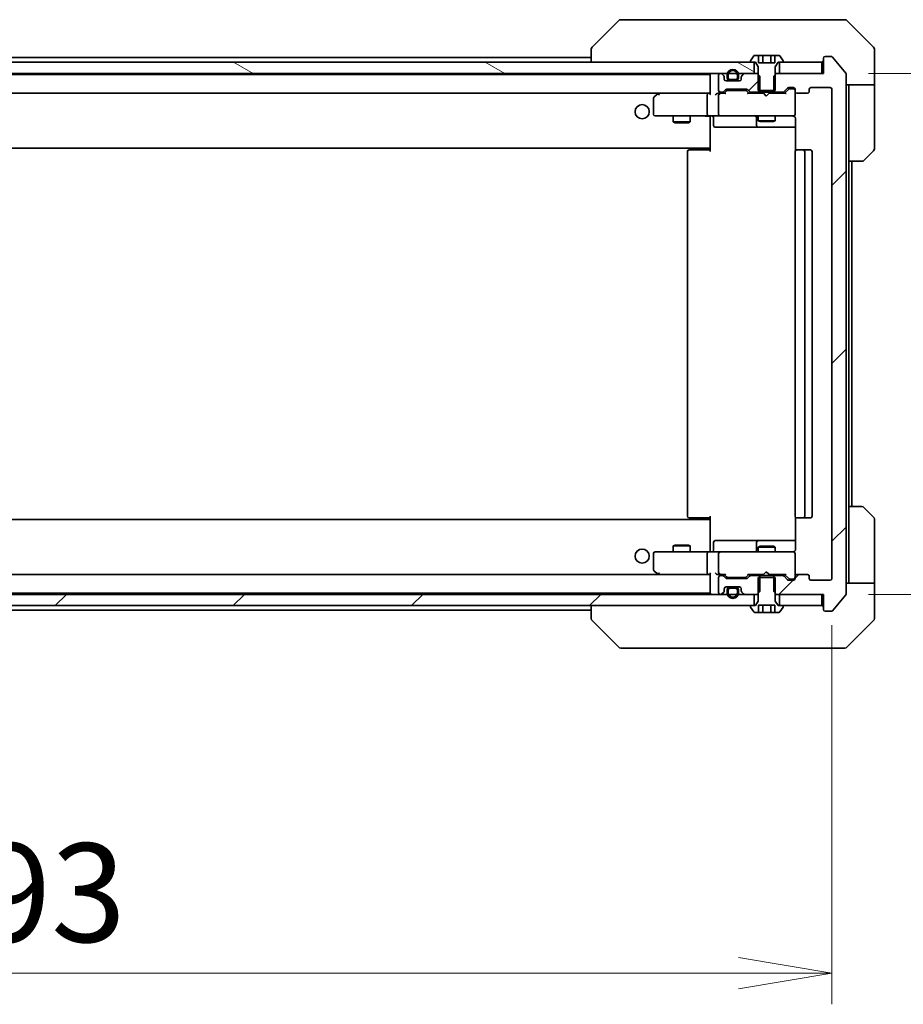
# Model space of a CAD drawing. Units: millimetres. Extents: x 80 to 10697, y 44 to 2011.
# Drawn here: x 4643 to 4799, y 1485 to 1659 of the extents above; entities that cross this region are included whole.
import ezdxf

# ---------------------------------------------------------------- set-up
doc = ezdxf.new("R2010")
doc.units = ezdxf.units.MM
doc.header["$LTSCALE"] = 5.5
doc.layers.get('Defpoints').update_dxf_attribs({"lineweight": 25})
for name, color, linetype, lineweight in [('Dimension (ISO)', 7, 'Continuous', 18), ('Hatch (ISO)', 1, 'Continuous', 18), ('Visible (ISO)', 7, 'Continuous', 35)]:
    doc.layers.add(name, color=color, linetype=linetype, lineweight=lineweight)
doc.styles.add('Note Text (TK)', font='txt')
doc.dimstyles.new('Default - Method 1b (TK)', dxfattribs={"dimscale": 5.5, "dimtxt": 2.5, "dimasz": 2.5, "dimexe": 1, "dimexo": 1.5, "dimgap": 1, "dimtad": 1, "dimdsep": 46, "dimtxsty": 'Note Text (TK)', "dimblk": 'OPEN', "dimcen": 0.09, "dimdle": 5, "dimclrd": 100, "dimclre": 100, "dimclrt": 7, "dimadec": 1, "dimazin": 1, "dimtfac": 1, "dimtmove": 0, "dimatfit": 3, "dimldrblk": 'OPEN', "dimfxl": 1, "dimtolj": 1, "dimlwd": -1, "dimlwe": -1, "dimarcsym": 0})
pattern_1 = [(45, (2138.75, -12), (-15.71545, 15.71545), [])]

# ---------------------------------------------------------------- blocks, each defined once
blk = doc.blocks.new('_Open')
at = {"color": 0, "linetype": 'ByBlock', "lineweight": -2}
for p, q in [((-1, 0.167), (0, 0)), ((-1, -0.167), (0, 0)), ((0, 0), (-1, 0))]:
    blk.add_line(p, q, dxfattribs=at)
blk = doc.blocks.new('*D52')
at = {"layer": 'Defpoints', "color": 0}
for p in [(4493.2, 1560.23), (4786.2, 1560.23), (4786.2, 1490.52)]:
    blk.add_point(p, dxfattribs=at)
at = {"layer": 'Dimension (ISO)', "color": 100}
for p, q in [((4493.2, 1551.98), (4493.2, 1485.02)), ((4786.2, 1551.98), (4786.2, 1485.02)), ((4509.7, 1490.52), (4769.7, 1490.52))]:
    blk.add_line(p, q, dxfattribs=at)
at = {"layer": 'Dimension (ISO)', "color": 100, "xscale": 16.5, "yscale": 16.5, "zscale": 16.5, "rotation": 180}
blk.add_blockref('_Open', (4493.2, 1490.52), dxfattribs=at)
at = {"layer": 'Dimension (ISO)', "color": 100, "xscale": 16.5, "yscale": 16.5, "zscale": 16.5}
blk.add_blockref('_Open', (4786.2, 1490.52), dxfattribs=at)
at = {"layer": 'Dimension (ISO)', "color": 7, "insert": (4621.98, 1504.74), "char_height": 13.75, "attachment_point": 4, "style": 'Note Text (TK)'}
blk.add_mtext('\\A1;\\fMS PGothic|b0|i0;{\\H17.4300;293', dxfattribs=at)
blk = doc.blocks.new('*D53')
at = {"layer": 'Defpoints', "color": 0}
for p in [(4784.4, 1649.43), (4784.4, 1557.43), (4847.19, 1557.43)]:
    blk.add_point(p, dxfattribs=at)
at = {"layer": 'Dimension (ISO)', "color": 100}
for p, q in [((4792.65, 1649.43), (4852.69, 1649.43)), ((4847.19, 1632.93), (4847.19, 1573.93)), ((4792.65, 1557.43), (4852.69, 1557.43))]:
    blk.add_line(p, q, dxfattribs=at)
at = {"layer": 'Dimension (ISO)', "color": 100, "xscale": 16.5, "yscale": 16.5, "zscale": 16.5}
for p, rotation in [((4847.19, 1649.43), 90), ((4847.19, 1557.43), 270)]:
    blk.add_blockref('_Open', p, dxfattribs=dict(at, rotation=rotation))
at = {"layer": 'Dimension (ISO)', "color": 7, "insert": (4832.98, 1592.09), "char_height": 13.75, "attachment_point": 4, "rotation": 90, "style": 'Note Text (TK)'}
blk.add_mtext('\\A1;\\fMS PGothic|b0|i0;{\\H17.4300;92', dxfattribs=at)

msp = doc.modelspace()

# ---------------------------------------------------------------- hatches: boundary and pattern name
at = {"layer": 'Hatch (ISO)'}
h = msp.add_hatch(dxfattribs=at)
h.set_pattern_fill('ANSI31', color=256, scale=177.8, style=0)
h.set_pattern_definition(pattern_1)
edge = h.paths.add_edge_path()
edge.add_ellipse((4785.0038, 1554.7335), major_axis=(0, -0.3), ratio=1, start_angle=270, end_angle=360)
edge.add_line((4785.0038, 1554.4335), (4786.0633, 1554.4335))
edge.add_ellipse((4786.0633, 1554.7335), major_axis=(0.3, 0), ratio=1, start_angle=270, end_angle=320.194429)
edge.add_line((4786.2938, 1554.5414), (4788.6343, 1557.3501))
edge.add_ellipse((4788.4038, 1557.5421), major_axis=(0.1921, 0.2305), ratio=1, start_angle=270, end_angle=309.805571)
edge.add_line((4788.7038, 1557.5421), (4788.7038, 1649.3249))
edge.add_ellipse((4788.4038, 1649.3249), major_axis=(0, 0.3), ratio=1, start_angle=270, end_angle=309.805571)
edge.add_line((4788.6343, 1649.5169), (4786.2938, 1652.3255))
edge.add_ellipse((4786.0633, 1652.1335), major_axis=(-0.1921, 0.2305), ratio=1, start_angle=270, end_angle=320.194429)
edge.add_line((4786.0633, 1652.4335), (4785.0038, 1652.4335))
edge.add_ellipse((4785.0038, 1652.1335), major_axis=(-0.3, 0), ratio=1, start_angle=270, end_angle=360)
edge.add_line((4784.7038, 1652.1335), (4784.7038, 1649.4335))
edge.add_line((4784.7038, 1649.4335), (4776.4333, 1649.4335))
edge.add_line((4776.4333, 1649.4335), (4775.9333, 1648.9335))
edge.add_line((4775.9333, 1648.9335), (4775.9333, 1646.1335))
edge.add_line((4775.9333, 1646.1335), (4777.5296, 1646.1335))
edge.add_ellipse((4777.5296, 1646.4335), major_axis=(0.3, 0), ratio=1, start_angle=270, end_angle=315)
edge.add_line((4777.7417, 1646.2214), (4778.366, 1646.8456))
edge.add_ellipse((4778.5781, 1646.6335), major_axis=(0.2121, 0.2121), ratio=1, start_angle=45, end_angle=90, ccw=False)
edge.add_line((4778.5781, 1646.9335), (4779.4038, 1646.9335))
edge.add_ellipse((4779.4038, 1646.6335), major_axis=(0.3, 0), ratio=1, start_angle=0, end_angle=90, ccw=False)
edge.add_line((4779.7038, 1646.6335), (4779.7038, 1646.2335))
edge.add_ellipse((4780.0038, 1646.2335), major_axis=(0, -0.3), ratio=1, start_angle=270, end_angle=360)
edge.add_line((4780.0038, 1645.9335), (4781.9038, 1645.9335))
edge.add_ellipse((4781.9038, 1646.2335), major_axis=(0.3, 0), ratio=1, start_angle=270, end_angle=360)
edge.add_line((4782.2038, 1646.2335), (4782.2038, 1646.6335))
edge.add_ellipse((4782.5038, 1646.6335), major_axis=(0, 0.3), ratio=1, start_angle=0, end_angle=90, ccw=False)
edge.add_line((4782.5038, 1646.9335), (4785.9038, 1646.9335))
edge.add_ellipse((4785.9038, 1646.6335), major_axis=(0.3, 0), ratio=1, start_angle=0, end_angle=90, ccw=False)
edge.add_line((4786.2038, 1646.6335), (4786.2038, 1560.2335))
edge.add_ellipse((4785.9038, 1560.2335), major_axis=(0, -0.3), ratio=1, start_angle=0, end_angle=90, ccw=False)
edge.add_line((4785.9038, 1559.9335), (4782.5038, 1559.9335))
edge.add_ellipse((4782.5038, 1560.2335), major_axis=(-0.3, 0), ratio=1, start_angle=0, end_angle=90, ccw=False)
edge.add_line((4782.2038, 1560.2335), (4782.2038, 1560.6335))
edge.add_ellipse((4781.9038, 1560.6335), major_axis=(0, 0.3), ratio=1, start_angle=270, end_angle=360)
edge.add_line((4781.9038, 1560.9335), (4780.0038, 1560.9335))
edge.add_ellipse((4780.0038, 1560.6335), major_axis=(-0.3, 0), ratio=1, start_angle=270, end_angle=360)
edge.add_line((4779.7038, 1560.6335), (4779.7038, 1560.2335))
edge.add_ellipse((4779.4038, 1560.2335), major_axis=(0, -0.3), ratio=1, start_angle=0, end_angle=90, ccw=False)
edge.add_line((4779.4038, 1559.9335), (4778.5781, 1559.9335))
edge.add_ellipse((4778.5781, 1560.2335), major_axis=(-0.3, 0), ratio=1, start_angle=45, end_angle=90, ccw=False)
edge.add_line((4778.366, 1560.0214), (4777.7417, 1560.6456))
edge.add_ellipse((4777.5296, 1560.4335), major_axis=(-0.2121, 0.2121), ratio=1, start_angle=270, end_angle=315)
edge.add_line((4777.5296, 1560.7335), (4775.9333, 1560.7335))
edge.add_line((4775.9333, 1560.7335), (4775.9333, 1557.9335))
edge.add_line((4775.9333, 1557.9335), (4776.4333, 1557.4335))
edge.add_line((4776.4333, 1557.4335), (4784.7038, 1557.4335))
edge.add_line((4784.7038, 1557.4335), (4784.7038, 1554.7335))
h = msp.add_hatch(dxfattribs=at)
h.set_pattern_fill('ANSI31', color=256, scale=177.8, angle=105.000246, style=0)
h.set_pattern_definition([(150.00025, (2138.75, -12), (-11.11242, -19.24746), [])])
h.paths.add_polyline_path([(4506.9538, 1651.4335), (4506.9538, 1649.4335), (4772.4538, 1649.4335), (4772.4538, 1651.4335)])
h = msp.add_hatch(dxfattribs=at)
h.set_pattern_fill('ANSI31', color=256, scale=177.8, style=0)
h.set_pattern_definition(pattern_1)
edge = h.paths.add_edge_path()
edge.add_ellipse((4771.8781, 1646.4335), major_axis=(0.2121, -0.2121), ratio=1, start_angle=270, end_angle=315)
edge.add_line((4771.8781, 1646.1335), (4773.4743, 1646.1335))
edge.add_line((4773.4743, 1646.1335), (4773.4743, 1648.9335))
edge.add_line((4773.4743, 1648.9335), (4772.9743, 1649.4335))
edge.add_line((4772.9743, 1649.4335), (4770.8281, 1649.4335))
edge.add_ellipse((4770.8281, 1649.1335), major_axis=(-0.3, 0), ratio=1, start_angle=270, end_angle=315)
edge.add_line((4770.616, 1649.3456), (4770.2917, 1649.0214))
edge.add_ellipse((4770.5038, 1648.8092), major_axis=(-0.2121, -0.2121), ratio=1, start_angle=270, end_angle=315)
edge.add_line((4770.2038, 1648.8092), (4770.2038, 1648.4335))
edge.add_ellipse((4769.9038, 1648.4335), major_axis=(0, -0.3), ratio=1, start_angle=0, end_angle=90, ccw=False)
edge.add_line((4769.9038, 1648.1335), (4767.5038, 1648.1335))
edge.add_ellipse((4767.5038, 1648.4335), major_axis=(-0.3, 0), ratio=1, start_angle=0, end_angle=90, ccw=False)
edge.add_line((4767.2038, 1648.4335), (4767.2038, 1648.8092))
edge.add_ellipse((4766.9038, 1648.8092), major_axis=(0, 0.3), ratio=1, start_angle=270, end_angle=315)
edge.add_line((4767.116, 1649.0214), (4766.7917, 1649.3456))
edge.add_ellipse((4766.5796, 1649.1335), major_axis=(-0.2121, 0.2121), ratio=1, start_angle=270, end_angle=315)
edge.add_line((4766.5796, 1649.4335), (4766.5038, 1649.4335))
edge.add_ellipse((4766.5038, 1649.1335), major_axis=(-0.3, 0), ratio=1, start_angle=270, end_angle=360)
edge.add_line((4766.2038, 1649.1335), (4766.2038, 1646.4335))
edge.add_ellipse((4766.5038, 1646.4335), major_axis=(0, -0.3), ratio=1, start_angle=270, end_angle=360)
edge.add_line((4766.5038, 1646.1335), (4766.8796, 1646.1335))
edge.add_ellipse((4766.8796, 1646.4335), major_axis=(0.3, 0), ratio=1, start_angle=270, end_angle=315)
edge.add_line((4767.0917, 1646.2214), (4767.416, 1646.5456))
edge.add_ellipse((4767.6281, 1646.3335), major_axis=(0.2121, 0.2121), ratio=1, start_angle=45, end_angle=90, ccw=False)
edge.add_line((4767.6281, 1646.6335), (4771.1296, 1646.6335))
edge.add_ellipse((4771.1296, 1646.3335), major_axis=(0.3, 0), ratio=1, start_angle=45, end_angle=90, ccw=False)
edge.add_line((4771.3417, 1646.5456), (4771.666, 1646.2214))
h = msp.add_hatch(dxfattribs=at)
h.set_pattern_fill('ANSI31', color=256, scale=177.8, style=0)
h.set_pattern_definition(pattern_1)
h.paths.add_polyline_path([(4506.9538, 1557.4335), (4506.9538, 1555.4335), (4772.4538, 1555.4335), (4772.4538, 1557.4335)])

# ---------------------------------------------------------------- linework, layer by layer
at = {"layer": 'Visible (ISO)'}
for p, q in [((4748.5574, 1658.787), (4743.8503, 1654.0799)), ((4749.8866, 1658.9335), (4748.9109, 1658.9335)), ((4782.8987, 1658.9335), (4749.8866, 1658.9335)), ((4784.3667, 1658.9335), (4782.8987, 1658.9335)), ((4785.7038, 1658.9335), (4784.3667, 1658.9335)), ((4785.7038, 1658.9335), (4788.4967, 1658.9335)), ((4793.5574, 1654.0799), (4788.8503, 1658.787)), ((4743.7038, 1652.2335), (4535.7038, 1652.2335)), ((4743.7038, 1653.7264), (4743.7038, 1653.7263)), ((4743.7038, 1653.7263), (4743.7038, 1651.4335)), ((4772.3947, 1652.5425), (4771.8361, 1651.6832)), ((4773.2605, 1652.6335), (4772.5624, 1652.6335)), ((4773.2605, 1652.6335), (4773.2605, 1651.3335)), ((4773.2605, 1652.6335), (4773.9821, 1652.6335)), ((4773.9821, 1652.6335), (4775.4255, 1652.6335)), ((4773.9821, 1652.6335), (4773.9821, 1651.3335)), ((4775.4255, 1652.6335), (4776.1472, 1652.6335)), ((4775.4255, 1652.6335), (4775.4255, 1651.3335)), ((4776.8453, 1652.6335), (4776.1472, 1652.6335)), ((4776.1472, 1652.6335), (4776.1472, 1651.3335)), ((4777.5715, 1651.6832), (4777.013, 1652.5425)), ((4786.0633, 1652.4335), (4785.0038, 1652.4335)), ((4788.6343, 1649.5169), (4786.2938, 1652.3255)), ((4793.7038, 1651.4335), (4793.7038, 1653.7264)), ((4772.4538, 1651.4335), (4506.9538, 1651.4335)), ((4771.8038, 1651.5742), (4771.8038, 1651.5335)), ((4771.9038, 1651.4335), (4772.7038, 1651.4335)), ((4772.4538, 1649.4335), (4772.4538, 1651.4335)), ((4772.7038, 1651.4335), (4773.2038, 1650.6335)), ((4773.2038, 1650.6335), (4773.2038, 1646.4335)), ((4776.1472, 1651.3335), (4773.2605, 1651.3335)), ((4776.2038, 1650.6335), (4776.7038, 1651.4335)), ((4776.2038, 1646.4335), (4776.2038, 1650.6335)), ((4776.7038, 1651.4335), (4777.5038, 1651.4335)), ((4784.4038, 1651.4335), (4776.9538, 1651.4335)), ((4776.9538, 1651.4335), (4776.9538, 1649.4335)), ((4777.6038, 1651.5335), (4777.6038, 1651.5742)), ((4784.4038, 1649.4335), (4784.4038, 1651.4335)), ((4784.7038, 1652.1335), (4784.7038, 1649.4335)), ((4793.7038, 1647.4335), (4793.7038, 1651.4335)), ((4506.9538, 1649.4335), (4772.4538, 1649.4335)), ((4764.7038, 1649.2335), (4514.7038, 1649.2335)), ((4764.7038, 1649.2335), (4764.7038, 1649.1335)), ((4764.7038, 1649.1335), (4764.7038, 1645.8456)), ((4766.2038, 1649.1335), (4766.2038, 1646.4335)), ((4766.5796, 1649.4335), (4766.5038, 1649.4335)), ((4767.116, 1649.0214), (4766.7917, 1649.3456)), ((4767.2038, 1648.4335), (4767.2038, 1648.8092)), ((4767.7038, 1649.1535), (4767.7038, 1648.6535)), ((4767.9038, 1648.6535), (4767.9038, 1649.1535)), ((4767.9038, 1649.1535), (4767.9038, 1648.6535)), ((4769.5038, 1649.1535), (4769.5038, 1648.6535)), ((4769.5038, 1648.6535), (4769.5038, 1649.1535)), ((4769.7038, 1648.6535), (4769.7038, 1649.1535)), ((4770.2038, 1648.8092), (4770.2038, 1648.4335)), ((4770.616, 1649.3456), (4770.2917, 1649.0214)), ((4772.9743, 1649.4335), (4770.8281, 1649.4335)), ((4773.4743, 1648.9335), (4772.9743, 1649.4335)), ((4773.2038, 1649.4335), (4772.9743, 1649.4335)), ((4773.4743, 1646.1335), (4773.4743, 1648.9335)), ((4776.4333, 1649.4335), (4775.9333, 1648.9335)), ((4775.9333, 1648.9335), (4775.9333, 1646.1335)), ((4776.4333, 1649.4335), (4776.2038, 1649.4335)), ((4784.7038, 1649.4335), (4776.4333, 1649.4335)), ((4776.9538, 1649.4335), (4784.4038, 1649.4335)), ((4788.7038, 1557.5421), (4788.7038, 1649.3249)), ((4769.9038, 1648.1335), (4767.5038, 1648.1335)), ((4769.2038, 1648.3535), (4768.2038, 1648.3535)), ((4768.2038, 1648.3535), (4769.2038, 1648.3535)), ((4768.2038, 1648.1535), (4769.2038, 1648.1535)), ((4769.1538, 1648.1535), (4768.2538, 1648.1535)), ((4768.2538, 1648.1535), (4768.2538, 1648.1335)), ((4768.2538, 1648.1335), (4769.1538, 1648.1335)), ((4769.1538, 1648.1335), (4769.1538, 1648.1535)), ((4793.7038, 1647.4335), (4788.7038, 1647.4335)), ((4789.2038, 1647.4335), (4789.2038, 1646.4335)), ((4793.7038, 1646.4335), (4793.7038, 1647.4335)), ((4515.0796, 1645.9335), (4764.3281, 1645.9335)), ((4755.5572, 1645.8735), (4754.8238, 1645.3235)), ((4755.6372, 1645.9335), (4755.5572, 1645.8735)), ((4755.7672, 1645.6335), (4755.6116, 1645.7891)), ((4764.3281, 1645.9335), (4755.7372, 1645.9335)), ((4764.2038, 1642.2335), (4764.2038, 1645.6335)), ((4764.7038, 1645.9335), (4764.3281, 1645.9335)), ((4766.5038, 1645.9335), (4766.1281, 1645.9335)), ((4766.2038, 1645.6335), (4766.2038, 1642.2335)), ((4766.5038, 1646.1335), (4766.8796, 1646.1335)), ((4767.3799, 1645.9335), (4766.5038, 1645.9335)), ((4767.0917, 1646.2214), (4767.416, 1646.5456)), ((4767.2038, 1645.9335), (4767.6159, 1646.3456)), ((4767.6281, 1646.6335), (4771.1296, 1646.6335)), ((4767.9715, 1646.4335), (4767.8281, 1646.4335)), ((4770.7861, 1646.4335), (4767.9715, 1646.4335)), ((4770.9295, 1646.4335), (4770.7861, 1646.4335)), ((4771.5538, 1645.9335), (4771.1417, 1646.3456)), ((4771.3417, 1646.5456), (4771.666, 1646.2214)), ((4774.1179, 1645.9335), (4771.3777, 1645.9335)), ((4771.8781, 1646.1335), (4773.4743, 1646.1335)), ((4773.2038, 1646.4335), (4776.2038, 1646.4335)), ((4773.2038, 1646.1335), (4773.2038, 1645.9335)), ((4775.9333, 1646.1335), (4773.4743, 1646.1335)), ((4774.1779, 1645.8735), (4774.1179, 1645.9335)), ((4774.6179, 1645.4335), (4774.1779, 1645.8735)), ((4774.6179, 1645.4335), (4775.0579, 1645.8735)), ((4775.1179, 1645.9335), (4775.0579, 1645.8735)), ((4778.0299, 1645.9335), (4775.1179, 1645.9335)), ((4775.9333, 1646.1335), (4777.5296, 1646.1335)), ((4776.2038, 1646.1335), (4776.2038, 1645.9335)), ((4777.7417, 1646.2214), (4778.366, 1646.8456)), ((4778.5659, 1646.6456), (4777.8538, 1645.9335)), ((4778.5781, 1646.9335), (4779.4038, 1646.9335)), ((4778.9146, 1646.7335), (4778.7781, 1646.7335)), ((4779.4038, 1646.7335), (4778.9146, 1646.7335)), ((4779.7038, 1646.6335), (4779.7038, 1646.2335)), ((4779.7038, 1642.2335), (4779.7038, 1646.2335)), ((4780.0038, 1645.9335), (4781.9038, 1645.9335)), ((4782.2038, 1646.2335), (4782.2038, 1646.6335)), ((4782.5038, 1646.9335), (4785.9038, 1646.9335)), ((4786.2038, 1646.6335), (4786.2038, 1560.2335)), ((4789.2038, 1633.9335), (4789.2038, 1646.4335)), ((4793.7038, 1646.4335), (4793.7038, 1636.1406)), ((4754.7038, 1645.0835), (4754.7038, 1642.2335)), ((4755.0038, 1641.9335), (4755.7672, 1641.9335)), ((4755.7672, 1641.9335), (4764.3281, 1641.9335)), ((4758.2038, 1641.9335), (4758.2038, 1640.8835)), ((4761.2038, 1641.9335), (4761.2038, 1640.8835)), ((4766.5038, 1641.9335), (4764.3281, 1641.9335)), ((4764.7038, 1641.7085), (4764.7038, 1641.9258)), ((4766.5038, 1641.9335), (4767.3221, 1641.9335)), ((4767.3221, 1641.9335), (4778.5184, 1641.9335)), ((4773.2038, 1641.9335), (4773.2038, 1641.0835)), ((4776.2038, 1641.9335), (4776.2038, 1641.0835)), ((4778.5184, 1641.9335), (4779.4038, 1641.9335)), ((4779.7038, 1642.2102), (4779.7038, 1642.2335)), ((4758.2038, 1640.8835), (4761.2038, 1640.8835)), ((4758.5106, 1640.7301), (4758.2038, 1640.8835)), ((4760.8971, 1640.7301), (4758.5106, 1640.7301)), ((4760.8971, 1640.7301), (4761.2038, 1640.8835)), ((4764.7038, 1641.7085), (4764.7038, 1636.5335)), ((4765.3051, 1641.6335), (4765.3051, 1640.2335)), ((4772.9093, 1641.6335), (4772.9093, 1640.2335)), ((4773.2038, 1641.0835), (4776.2038, 1641.0835)), ((4773.5106, 1640.9301), (4773.2038, 1641.0835)), ((4775.8971, 1640.9301), (4773.5106, 1640.9301)), ((4775.8971, 1640.9301), (4776.2038, 1641.0835)), ((4779.7937, 1641.4335), (4779.7937, 1635.8476)), ((4765.6051, 1639.9335), (4769.5348, 1639.9335)), ((4769.5348, 1639.9335), (4773.2093, 1639.9335)), ((4773.2093, 1639.9335), (4773.3809, 1639.9335)), ((4773.3809, 1639.9335), (4779.7937, 1639.9335)), ((4764.7038, 1636.5335), (4764.7038, 1636.3194)), ((4514.7038, 1636.2335), (4764.7038, 1636.2335)), ((4760.7038, 1635.6335), (4760.7038, 1571.2335)), ((4761.0038, 1635.9335), (4761.0624, 1635.9335)), ((4761.7695, 1635.9335), (4761.0624, 1635.9335)), ((4761.7695, 1635.9335), (4761.9109, 1635.9335)), ((4764.2896, 1635.9335), (4761.9109, 1635.9335)), ((4764.2896, 1635.9335), (4764.7038, 1635.9335)), ((4764.4538, 1635.9335), (4764.4538, 1636.2335)), ((4764.7038, 1635.6335), (4764.7038, 1636.3194)), ((4779.7038, 1635.6335), (4779.7038, 1571.2335)), ((4780.0038, 1635.9335), (4780.0624, 1635.9335)), ((4780.7695, 1635.9335), (4780.0624, 1635.9335)), ((4780.7695, 1635.9335), (4780.9109, 1635.9335)), ((4781.1038, 1635.9335), (4780.9109, 1635.9335)), ((4782.4038, 1635.9335), (4781.1038, 1635.9335)), ((4781.4038, 1571.2335), (4781.4038, 1635.6335)), ((4782.7038, 1571.2335), (4782.7038, 1635.6335)), ((4793.5574, 1635.787), (4791.8503, 1634.0799)), ((4789.2038, 1572.9335), (4789.2038, 1633.9335)), ((4791.4967, 1633.9335), (4789.2038, 1633.9335)), ((4789.7038, 1572.9335), (4789.7038, 1633.9335)), ((4789.2038, 1572.9335), (4791.4967, 1572.9335)), ((4789.2038, 1572.9335), (4789.2038, 1560.4335)), ((4791.8503, 1572.787), (4793.5574, 1571.0799)), ((4764.7038, 1570.6335), (4514.7038, 1570.6335)), ((4761.0624, 1570.9335), (4761.0038, 1570.9335)), ((4761.0624, 1570.9335), (4761.7695, 1570.9335)), ((4761.9109, 1570.9335), (4761.7695, 1570.9335)), ((4761.9109, 1570.9335), (4764.2896, 1570.9335)), ((4764.7038, 1570.9335), (4764.2896, 1570.9335)), ((4764.4538, 1570.6335), (4764.4538, 1570.9335)), ((4764.7038, 1570.5476), (4764.7038, 1571.2335)), ((4764.7038, 1570.5476), (4764.7038, 1570.3335)), ((4779.7937, 1571.0194), (4779.7937, 1565.4335)), ((4780.0624, 1570.9335), (4780.0038, 1570.9335)), ((4780.0624, 1570.9335), (4780.7695, 1570.9335)), ((4780.9109, 1570.9335), (4780.7695, 1570.9335)), ((4780.9109, 1570.9335), (4781.1038, 1570.9335)), ((4781.1038, 1570.9335), (4782.4038, 1570.9335)), ((4793.7038, 1560.4335), (4793.7038, 1570.7264)), ((4764.7038, 1570.3335), (4764.7038, 1565.1585)), ((4758.5106, 1566.1369), (4758.2038, 1565.9835)), ((4761.2038, 1565.9835), (4758.2038, 1565.9835)), ((4758.2038, 1564.9335), (4758.2038, 1565.9835)), ((4758.5106, 1566.1369), (4760.8971, 1566.1369)), ((4760.8971, 1566.1369), (4761.2038, 1565.9835)), ((4761.2038, 1564.9335), (4761.2038, 1565.9835)), ((4765.3051, 1565.2335), (4765.3051, 1566.6335)), ((4769.5348, 1566.9335), (4765.6051, 1566.9335)), ((4773.2093, 1566.9335), (4769.5348, 1566.9335)), ((4772.9093, 1566.6335), (4772.9093, 1565.2335)), ((4773.5106, 1565.9369), (4773.2038, 1565.7835)), ((4776.2038, 1565.7835), (4773.2038, 1565.7835)), ((4773.2038, 1564.9335), (4773.2038, 1565.7835)), ((4773.3809, 1566.9335), (4773.2093, 1566.9335)), ((4779.7937, 1566.9335), (4773.3809, 1566.9335)), ((4773.5106, 1565.9369), (4775.8971, 1565.9369)), ((4775.8971, 1565.9369), (4776.2038, 1565.7835)), ((4776.2038, 1564.9335), (4776.2038, 1565.7835)), ((4754.7038, 1564.6335), (4754.7038, 1561.7835)), ((4755.7672, 1564.9335), (4755.0038, 1564.9335)), ((4764.3281, 1564.9335), (4755.7672, 1564.9335)), ((4764.2038, 1561.2335), (4764.2038, 1564.6335)), ((4764.3281, 1564.9335), (4766.5038, 1564.9335)), ((4764.7038, 1564.9412), (4764.7038, 1565.1585)), ((4766.2038, 1564.6335), (4766.2038, 1561.2335)), ((4767.3221, 1564.9335), (4766.5038, 1564.9335)), ((4778.5184, 1564.9335), (4767.3221, 1564.9335)), ((4779.4038, 1564.9335), (4778.5184, 1564.9335)), ((4779.7038, 1564.6335), (4779.7038, 1564.6568)), ((4779.7038, 1560.6335), (4779.7038, 1564.6335)), ((4764.3281, 1560.9335), (4515.0796, 1560.9335)), ((4754.8238, 1561.5435), (4755.5572, 1560.9935)), ((4755.5572, 1560.9935), (4755.6372, 1560.9335)), ((4755.7672, 1561.2335), (4755.6116, 1561.0779)), ((4755.7372, 1560.9335), (4764.3281, 1560.9335)), ((4764.3281, 1560.9335), (4764.7038, 1560.9335)), ((4764.7038, 1561.0214), (4764.7038, 1557.7335)), ((4766.1281, 1560.9335), (4766.5038, 1560.9335)), ((4766.2038, 1560.4335), (4766.2038, 1557.7335)), ((4766.5038, 1560.9335), (4767.3799, 1560.9335)), ((4766.8796, 1560.7335), (4766.5038, 1560.7335)), ((4767.416, 1560.3214), (4767.0917, 1560.6456)), ((4767.6159, 1560.5214), (4767.2038, 1560.9335)), ((4771.1296, 1560.2335), (4767.6281, 1560.2335)), ((4767.8281, 1560.4335), (4767.9715, 1560.4335)), ((4767.9715, 1560.4335), (4770.7861, 1560.4335)), ((4770.7861, 1560.4335), (4770.9295, 1560.4335)), ((4771.5538, 1560.9335), (4771.1417, 1560.5214)), ((4771.666, 1560.6456), (4771.3417, 1560.3214)), ((4771.3777, 1560.9335), (4774.1179, 1560.9335)), ((4773.4743, 1560.7335), (4771.8781, 1560.7335)), ((4773.2038, 1560.7335), (4773.2038, 1560.9335)), ((4776.2038, 1560.4335), (4773.2038, 1560.4335)), ((4773.2038, 1560.4335), (4773.2038, 1556.2335)), ((4773.4743, 1557.9335), (4773.4743, 1560.7335)), ((4773.4743, 1560.7335), (4775.9333, 1560.7335)), ((4774.1179, 1560.9335), (4774.1779, 1560.9935)), ((4774.6179, 1561.4335), (4774.1779, 1560.9935)), ((4774.6179, 1561.4335), (4775.0579, 1560.9935)), ((4775.0579, 1560.9935), (4775.1179, 1560.9335)), ((4775.1179, 1560.9335), (4778.0299, 1560.9335)), ((4777.5296, 1560.7335), (4775.9333, 1560.7335)), ((4775.9333, 1560.7335), (4775.9333, 1557.9335)), ((4776.2038, 1560.7335), (4776.2038, 1560.9335)), ((4776.2038, 1556.2335), (4776.2038, 1560.4335)), ((4778.366, 1560.0214), (4777.7417, 1560.6456)), ((4778.5659, 1560.2214), (4777.8538, 1560.9335)), ((4778.7781, 1560.1335), (4778.9146, 1560.1335)), ((4778.9146, 1560.1335), (4779.4038, 1560.1335)), ((4779.7038, 1560.6335), (4779.7038, 1560.2335)), ((4781.9038, 1560.9335), (4780.0038, 1560.9335)), ((4782.2038, 1560.2335), (4782.2038, 1560.6335)), ((4789.2038, 1560.4335), (4789.2038, 1559.4335)), ((4793.7038, 1559.4335), (4793.7038, 1560.4335)), ((4767.2038, 1558.0578), (4767.2038, 1558.4335)), ((4767.5038, 1558.7335), (4769.9038, 1558.7335)), ((4769.2038, 1558.7135), (4768.2038, 1558.7135)), ((4768.2038, 1558.5135), (4769.2038, 1558.5135)), ((4769.2038, 1558.5135), (4768.2038, 1558.5135)), ((4768.2538, 1558.7335), (4768.2538, 1558.7135)), ((4769.1538, 1558.7335), (4768.2538, 1558.7335)), ((4768.2538, 1558.7135), (4769.1538, 1558.7135)), ((4769.1538, 1558.7135), (4769.1538, 1558.7335)), ((4770.2038, 1558.4335), (4770.2038, 1558.0578)), ((4779.4038, 1559.9335), (4778.5781, 1559.9335)), ((4785.9038, 1559.9335), (4782.5038, 1559.9335)), ((4788.7038, 1559.4335), (4793.7038, 1559.4335)), ((4793.7038, 1559.4335), (4793.7038, 1555.4335)), ((4772.4538, 1557.4335), (4506.9538, 1557.4335)), ((4514.7038, 1557.6335), (4764.7038, 1557.6335)), ((4764.7038, 1557.7335), (4764.7038, 1557.6335)), ((4766.5038, 1557.4335), (4766.5796, 1557.4335)), ((4766.7917, 1557.5214), (4767.116, 1557.8456)), ((4767.7038, 1558.2135), (4767.7038, 1557.7135)), ((4767.9038, 1557.7135), (4767.9038, 1558.2135)), ((4767.9038, 1558.2135), (4767.9038, 1557.7135)), ((4769.5038, 1558.2135), (4769.5038, 1557.7135)), ((4769.5038, 1557.7135), (4769.5038, 1558.2135)), ((4769.7038, 1557.7135), (4769.7038, 1558.2135)), ((4770.2917, 1557.8456), (4770.616, 1557.5214)), ((4770.8281, 1557.4335), (4772.9743, 1557.4335)), ((4772.4538, 1555.4335), (4772.4538, 1557.4335)), ((4772.9743, 1557.4335), (4773.4743, 1557.9335)), ((4772.9743, 1557.4335), (4773.2038, 1557.4335)), ((4775.9333, 1557.9335), (4776.4333, 1557.4335)), ((4776.2038, 1557.4335), (4776.4333, 1557.4335)), ((4776.4333, 1557.4335), (4784.7038, 1557.4335)), ((4784.4038, 1557.4335), (4776.9538, 1557.4335)), ((4776.9538, 1557.4335), (4776.9538, 1555.4335)), ((4784.4038, 1555.4335), (4784.4038, 1557.4335)), ((4784.7038, 1557.4335), (4784.7038, 1554.7335)), ((4786.2938, 1554.5414), (4788.6343, 1557.3501)), ((4506.9538, 1555.4335), (4772.4538, 1555.4335)), ((4743.7038, 1555.4335), (4743.7038, 1553.1407)), ((4771.8038, 1555.3335), (4771.8038, 1555.2928)), ((4771.8361, 1555.1838), (4772.3947, 1554.3245)), ((4772.7038, 1555.4335), (4771.9038, 1555.4335)), ((4773.2038, 1556.2335), (4772.7038, 1555.4335)), ((4773.2605, 1554.2335), (4773.2605, 1555.5335)), ((4773.2605, 1555.5335), (4776.1472, 1555.5335)), ((4773.9821, 1554.2335), (4773.9821, 1555.5335)), ((4775.4255, 1554.2335), (4775.4255, 1555.5335)), ((4776.1472, 1554.2335), (4776.1472, 1555.5335)), ((4776.7038, 1555.4335), (4776.2038, 1556.2335)), ((4777.5038, 1555.4335), (4776.7038, 1555.4335)), ((4776.9538, 1555.4335), (4784.4038, 1555.4335)), ((4777.013, 1554.3245), (4777.5715, 1555.1838)), ((4777.6038, 1555.2928), (4777.6038, 1555.3335)), ((4793.7038, 1555.4335), (4793.7038, 1553.1406)), ((4535.7038, 1554.6335), (4743.7038, 1554.6335)), ((4743.7038, 1553.1407), (4743.7038, 1553.1406)), ((4772.5624, 1554.2335), (4773.2605, 1554.2335)), ((4773.9821, 1554.2335), (4773.2605, 1554.2335)), ((4775.4255, 1554.2335), (4773.9821, 1554.2335)), ((4776.1472, 1554.2335), (4775.4255, 1554.2335)), ((4776.1472, 1554.2335), (4776.8453, 1554.2335)), ((4785.0038, 1554.4335), (4786.0633, 1554.4335)), ((4748.5574, 1548.0799), (4743.8503, 1552.787)), ((4788.8503, 1548.0799), (4793.5574, 1552.787)), ((4748.9109, 1547.9335), (4749.8866, 1547.9335)), ((4749.8866, 1547.9335), (4782.8987, 1547.9335)), ((4782.8987, 1547.9335), (4784.3667, 1547.9335)), ((4784.3667, 1547.9335), (4785.7038, 1547.9335)), ((4788.4967, 1547.9335), (4785.7038, 1547.9335))]:
    msp.add_line(p, q, dxfattribs=at)
for centre in [(4752.7038, 1642.6835), (4752.7038, 1564.1835)]:
    msp.add_circle(centre, 1.25, dxfattribs=at)
for centre, radius, start, end in [((4748.9109, 1658.4335), 0.5, 90, 135), ((4788.4967, 1658.4335), 0.5, 45, 90), ((4744.2038, 1653.7264), 0.5, 135, 180), ((4793.2038, 1653.7264), 0.5, 0, 45), ((4772.5624, 1652.4335), 0.2, 90, 146.976132), ((4776.8453, 1652.4335), 0.2, 33.023868, 90), ((4785.0038, 1652.1335), 0.3, 90, 180), ((4786.0633, 1652.1335), 0.3, 39.805571, 90), ((4772.0038, 1651.5742), 0.2, 146.976132, 180), ((4771.9038, 1651.5335), 0.1, 180, 270), ((4777.5038, 1651.5335), 0.1, 270, 0), ((4777.4038, 1651.5742), 0.2, 0, 33.023868), ((4784.4038, 1651.7335), 0.3, 270, 0), ((4765.0038, 1649.1335), 0.3, 90, 180), ((4766.5038, 1649.1335), 0.3, 90, 180), ((4766.5796, 1649.1335), 0.3, 45, 90), ((4766.9038, 1648.8092), 0.3, 0, 45), ((4768.7038, 1649.1535), 1, 0, 180), ((4768.7038, 1649.1535), 0.8, 0, 180), ((4768.7038, 1649.1535), 0.8, 0, 180), ((4770.5038, 1648.8092), 0.3, 135, 180), ((4770.8281, 1649.1335), 0.3, 90, 135), ((4788.4038, 1649.3249), 0.3, 0, 39.805571), ((4767.5038, 1648.4335), 0.3, 180, 270), ((4768.2038, 1648.6535), 0.5, 180, 270), ((4768.2038, 1648.6535), 0.3, 180, 270), ((4768.2038, 1648.6535), 0.3, 180, 270), ((4769.2038, 1648.6535), 0.3, 270, 0), ((4769.2038, 1648.6535), 0.5, 270, 0), ((4769.2038, 1648.6535), 0.3, 270, 0), ((4769.9038, 1648.4335), 0.3, 270, 0), ((4755.0038, 1645.0835), 0.3, 126.869898, 180), ((4755.7372, 1645.6335), 0.3, 113.437984, 126.869898), ((4755.7372, 1645.6335), 0.3, 90, 113.437984), ((4766.5038, 1646.4335), 0.3, 180, 270), ((4766.5038, 1645.6335), 0.3, 148.755545, 180), ((4766.5038, 1645.6335), 0.3, 90, 113.437996), ((4766.8796, 1646.4335), 0.3, 270, 315), ((4767.6281, 1646.3335), 0.3, 90, 135), ((4771.1296, 1646.3335), 0.3, 45, 90), ((4771.8781, 1646.4335), 0.3, 225, 270), ((4777.5296, 1646.4335), 0.3, 270, 315), ((4778.5781, 1646.6335), 0.3, 90, 135), ((4779.4038, 1646.6335), 0.3, 0, 90), ((4779.4038, 1646.4335), 0.3, 0, 90), ((4780.0038, 1646.2335), 0.3, 180, 270), ((4781.9038, 1646.2335), 0.3, 270, 0), ((4782.5038, 1646.6335), 0.3, 90, 180), ((4785.9038, 1646.6335), 0.3, 0, 90), ((4755.0038, 1642.2335), 0.3, 180, 270), ((4765.0051, 1641.6335), 0.3, 0, 90), ((4766.5038, 1642.2335), 0.3, 180, 270), ((4772.6093, 1641.6335), 0.3, 0, 90), ((4779.2038, 1641.4335), 0.5, 75.522488, 90), ((4779.4038, 1642.2081), 0.3, 255.522488, 0), ((4779.4038, 1642.2335), 0.3, 270, 0), ((4765.6051, 1640.2335), 0.3, 180, 270), ((4773.2093, 1640.2335), 0.3, 180, 270), ((4761.0038, 1635.6335), 0.3, 90, 180), ((4780.0038, 1635.6335), 0.3, 90, 180), ((4781.1038, 1635.6335), 0.3, 0, 90), ((4782.4038, 1635.6335), 0.3, 0, 90), ((4793.2038, 1636.1406), 0.5, 315, 0), ((4791.4967, 1634.4335), 0.5, 270, 315), ((4791.4967, 1572.4335), 0.5, 45, 90), ((4761.0038, 1571.2335), 0.3, 180, 270), ((4780.0038, 1571.2335), 0.3, 180, 270), ((4781.1038, 1571.2335), 0.3, 270, 0), ((4782.4038, 1571.2335), 0.3, 270, 0), ((4793.2038, 1570.7264), 0.5, 0, 45), ((4765.0051, 1565.2335), 0.3, 270, 0), ((4765.6051, 1566.6335), 0.3, 90, 180), ((4772.6093, 1565.2335), 0.3, 270, 0), ((4773.2093, 1566.6335), 0.3, 90, 180), ((4755.0038, 1564.6335), 0.3, 90, 180), ((4766.5038, 1564.6335), 0.3, 90, 180), ((4779.2038, 1565.4335), 0.5, 270, 284.477512), ((4779.4038, 1564.6589), 0.3, 0, 104.477512), ((4779.4038, 1564.6335), 0.3, 0, 90), ((4755.0038, 1561.7835), 0.3, 180, 233.130102), ((4755.7372, 1561.2335), 0.3, 233.130102, 246.562021), ((4755.7372, 1561.2335), 0.3, 246.562004, 270), ((4766.5038, 1561.2335), 0.3, 180, 211.244455), ((4766.5038, 1560.4335), 0.3, 90, 180), ((4766.5038, 1561.2335), 0.3, 246.562016, 270), ((4766.8796, 1560.4335), 0.3, 45, 90), ((4767.6281, 1560.5335), 0.3, 225, 270), ((4771.1296, 1560.5335), 0.3, 270, 315), ((4771.8781, 1560.4335), 0.3, 90, 135), ((4777.5296, 1560.4335), 0.3, 45, 90), ((4778.5781, 1560.2335), 0.3, 225, 270), ((4779.4038, 1560.4335), 0.3, 270, 0), ((4779.4038, 1560.2335), 0.3, 270, 0), ((4780.0038, 1560.6335), 0.3, 90, 180), ((4781.9038, 1560.6335), 0.3, 0, 90), ((4782.5038, 1560.2335), 0.3, 180, 270), ((4785.9038, 1560.2335), 0.3, 270, 0), ((4767.5038, 1558.4335), 0.3, 90, 180), ((4768.2038, 1558.2135), 0.5, 90, 180), ((4768.2038, 1558.2135), 0.3, 90, 180), ((4768.2038, 1558.2135), 0.3, 90, 180), ((4769.2038, 1558.2135), 0.5, 0, 90), ((4769.2038, 1558.2135), 0.3, 0, 90), ((4769.2038, 1558.2135), 0.3, 0, 90), ((4769.9038, 1558.4335), 0.3, 0, 90), ((4765.0038, 1557.7335), 0.3, 180, 270), ((4766.5038, 1557.7335), 0.3, 180, 270), ((4766.5796, 1557.7335), 0.3, 270, 315), ((4766.9038, 1558.0578), 0.3, 315, 0), ((4768.7038, 1557.7135), 1, 180, 0), ((4768.7038, 1557.7135), 0.8, 180, 0), ((4768.7038, 1557.7135), 0.8, 180, 0), ((4770.5038, 1558.0578), 0.3, 180, 225), ((4770.8281, 1557.7335), 0.3, 225, 270), ((4788.4038, 1557.5421), 0.3, 320.194429, 0), ((4771.9038, 1555.3335), 0.1, 90, 180), ((4772.0038, 1555.2928), 0.2, 180, 213.023868), ((4777.5038, 1555.3335), 0.1, 0, 90), ((4777.4038, 1555.2928), 0.2, 326.976132, 0), ((4784.4038, 1555.1335), 0.3, 0, 90), ((4744.2038, 1553.1406), 0.5, 180, 225), ((4772.5624, 1554.4335), 0.2, 213.023868, 270), ((4776.8453, 1554.4335), 0.2, 270, 326.976132), ((4785.0038, 1554.7335), 0.3, 180, 270), ((4786.0633, 1554.7335), 0.3, 270, 320.194429), ((4793.2038, 1553.1406), 0.5, 315, 0), ((4748.9109, 1548.4335), 0.5, 225, 270), ((4788.4967, 1548.4335), 0.5, 270, 315)]:
    msp.add_arc(centre, radius, start, end, dxfattribs=at)
for centre, major_axis, ratio, start_param, end_param in [((4755.7672, 1645.656), (0.2411, 0.4823), 0.37002441, 1.47901306, 1.75373989), ((4764.3281, 1645.6335), (0, -0.3), 0.41421356, 3.14159265, 4.71238898), ((4765.0038, 1645.6335), (0.2772, -0.2772), 0.41421356, 3.53429174, 4.3196899), ((4765.8281, 1645.6335), (0.2772, 0.2772), 0.41421356, 1.17809725, 1.96349541), ((4766.1281, 1645.6335), (-0.4243, 0), 0.70710678, 4.71238898, 5.49778714), ((4766.5038, 1645.656), (-0.2515, 0.483), 0.33843751, 1.12161563, 1.39634246), ((4766.5361, 1645.6335), (-0.6487, 0.2044), 0.33843751, 4.81863915, 5.05307036), ((4767.4831, 1645.6335), (0.1246, -0.2958), 0.40041045, 2.33106693, 2.97456804), ((4767.8281, 1646.1335), (-0.3, 0), 0.99985076, 4.71238898, 5.49786177), ((4770.9295, 1646.1335), (0.3, 0), 0.99985076, 0.78532354, 1.57079633), ((4771.2746, 1645.6335), (-0.1246, -0.2958), 0.40041045, 3.30861727, 3.95211838), ((4778.1331, 1645.6335), (0.1246, -0.2958), 0.40041045, 2.33106693, 2.97456804), ((4778.7781, 1646.4335), (-0.3, 0), 0.99985076, 4.71238898, 5.49786177), ((4764.3281, 1642.2335), (0, -0.3), 0.41421356, 4.71238898, 6.28318531), ((4764.3281, 1564.6335), (0, -0.3), 0.41421356, 3.14159265, 4.71238898), ((4755.7672, 1561.2109), (0.2411, -0.4823), 0.37002441, 4.52944541, 4.80417225), ((4764.3281, 1561.2335), (0, -0.3), 0.41421356, 4.71238898, 6.28318531), ((4765.0038, 1561.2335), (0.2772, 0.2772), 0.41421356, 1.96349541, 2.74889357), ((4765.8281, 1561.2335), (-0.2772, 0.2772), 0.41421356, 1.17809725, 1.96349541), ((4766.1281, 1561.2335), (-0.4243, 0), 0.70710678, 0.78539816, 1.57079633), ((4766.5038, 1561.2109), (-0.2515, -0.483), 0.33843751, 4.88684285, 5.16156968), ((4766.5361, 1561.2335), (-0.6487, -0.2044), 0.33843751, 1.23011504, 1.46454615), ((4767.4831, 1561.2335), (0.1246, 0.2958), 0.40041045, 3.30861727, 3.95211838), ((4767.8281, 1560.7335), (-0.3, 0), 0.99985076, 0.78532354, 1.57079633), ((4770.9295, 1560.7335), (0.3, 0), 0.99985076, 4.71238898, 5.49786177), ((4771.2746, 1561.2335), (-0.1246, 0.2958), 0.40041045, 2.33106693, 2.97456804), ((4778.1331, 1561.2335), (0.1246, 0.2958), 0.40041045, 3.30861727, 3.95211838), ((4778.7781, 1560.4335), (-0.3, 0), 0.99985076, 0.78532354, 1.57079633)]:
    msp.add_ellipse(centre, major_axis=major_axis, ratio=ratio, start_param=start_param, end_param=end_param, dxfattribs=at)
for points, knots in [([(4755.6178, 1645.9087), (4755.6169, 1645.9063), (4755.616, 1645.9038), (4755.6107, 1645.8865), (4755.6082, 1645.8672), (4755.6078, 1645.83), (4755.609, 1645.8092), (4755.6116, 1645.7891)], [0.3810312192, 0.3810312192, 0.3810312192, 0.3810312192, 0.382741903, 0.382741903, 0.3917616542, 0.3917616542, 0.3985536381, 0.3985536381, 0.3985536381, 0.3985536381]), ([(4766.3845, 1645.9087), (4766.3782, 1645.906), (4766.3722, 1645.9031), (4766.3397, 1645.8864), (4766.3105, 1645.8649), (4766.2744, 1645.8279), (4766.259, 1645.8083), (4766.2473, 1645.7891)], [0.250886766, 0.250886766, 0.250886766, 0.250886766, 0.2528779694, 0.2528779694, 0.2619584182, 0.2619584182, 0.268388032, 0.268388032, 0.268388032, 0.268388032]), ([(4763.5413, 1641.9335), (4763.6107, 1641.9335), (4763.6825, 1641.931), (4763.8309, 1641.924), (4763.9074, 1641.9196), (4764.0644, 1641.9123), (4764.1449, 1641.9094), (4764.3068, 1641.9075), (4764.3882, 1641.9085), (4764.5485, 1641.9135), (4764.6273, 1641.9175), (4764.7038, 1641.9215)], [0, 0, 0, 0, 0.022954349, 0.022954349, 0.045908698, 0.045908698, 0.068863048, 0.068863048, 0.091817397, 0.091817397, 0.114771746, 0.114771746, 0.114771746, 0.114771746]), ([(4779.4244, 1641.9087), (4779.4387, 1641.9043), (4779.4525, 1641.8994), (4779.5262, 1641.87), (4779.5922, 1641.8278), (4779.6618, 1641.7614), (4779.6842, 1641.736), (4779.7038, 1641.7085)], [0.0906267725, 0.0906267725, 0.0906267725, 0.0906267725, 0.0948543073, 0.0948543073, 0.1144259318, 0.1144259318, 0.1237212871, 0.1237212871, 0.1237212871, 0.1237212871]), ([(4779.7937, 1641.4335), (4779.7937, 1641.4937), (4779.7785, 1641.5644), (4779.7414, 1641.6491), (4779.7242, 1641.6799), (4779.7038, 1641.7085)], [0.1514440253, 0.1514440253, 0.1514440253, 0.1514440253, 0.1695183242, 0.1695183242, 0.1791667634, 0.1791667634, 0.1791667634, 0.1791667634]), ([(4779.7038, 1565.1585), (4779.7242, 1565.1871), (4779.7414, 1565.2179), (4779.7785, 1565.3026), (4779.7937, 1565.3732), (4779.7937, 1565.4335)], [0.1237212871, 0.1237212871, 0.1237212871, 0.1237212871, 0.1333697264, 0.1333697264, 0.1514440253, 0.1514440253, 0.1514440253, 0.1514440253]), ([(4763.5413, 1564.9335), (4763.6107, 1564.9335), (4763.6825, 1564.936), (4763.8309, 1564.9429), (4763.9074, 1564.9474), (4764.0644, 1564.9547), (4764.1449, 1564.9576), (4764.3068, 1564.9595), (4764.3882, 1564.9585), (4764.5485, 1564.9535), (4764.6273, 1564.9495), (4764.7038, 1564.9455)], [0, 0, 0, 0, 0.022954349, 0.022954349, 0.045908698, 0.045908698, 0.068863048, 0.068863048, 0.091817397, 0.091817397, 0.114771746, 0.114771746, 0.114771746, 0.114771746]), ([(4779.7038, 1565.1585), (4779.6842, 1565.131), (4779.6618, 1565.1056), (4779.5922, 1565.0392), (4779.5262, 1564.997), (4779.4525, 1564.9676), (4779.4387, 1564.9627), (4779.4244, 1564.9582)], [-0.1237212871, -0.1237212871, -0.1237212871, -0.1237212871, -0.1144259318, -0.1144259318, -0.0948543073, -0.0948543073, -0.0906267725, -0.0906267725, -0.0906267725, -0.0906267725]), ([(4755.6178, 1560.9582), (4755.6168, 1560.961), (4755.6158, 1560.9639), (4755.6108, 1560.9806), (4755.608, 1561.0021), (4755.6079, 1561.0391), (4755.6091, 1561.0587), (4755.6116, 1561.0779)], [0.250886766, 0.250886766, 0.250886766, 0.250886766, 0.2528779694, 0.2528779694, 0.2619584182, 0.2619584182, 0.268388032, 0.268388032, 0.268388032, 0.268388032]), ([(4766.3845, 1560.9582), (4766.379, 1560.9606), (4766.3735, 1560.9632), (4766.3396, 1560.9804), (4766.3133, 1560.9998), (4766.276, 1561.037), (4766.2595, 1561.0578), (4766.2473, 1561.0779)], [0.3810312192, 0.3810312192, 0.3810312192, 0.3810312192, 0.382741903, 0.382741903, 0.3917616542, 0.3917616542, 0.3985536381, 0.3985536381, 0.3985536381, 0.3985536381])]:
    msp.add_open_spline(points, degree=3, knots=knots, dxfattribs=at)

# ---------------------------------------------------------------- dimensions: what is measured, and where the dimension line sits
at = {"layer": 'Dimension (ISO)', "color": 100}
dim = msp.add_linear_dim(base=(4847.1928, 1557.4335), p1=(4784.4038, 1649.4335), p2=(4784.4038, 1557.4335), angle=270, text='\\fMS PGothic|b0|i0;{\\H17.4300;<>', dimstyle='Default - Method 1b (TK)', override={"dimasz": 3, "dimgap": 1, "dimdec": 0, "dimtol": 0, "dimlim": 0, "dimtp": 0, "dimtm": 0, "dimtdec": 0, "dimtofl": 0, "dimatfit": 1}, dxfattribs=at)
dim.commit()
dim.dimension.update_dxf_attribs({"geometry": '*D53', "text_midpoint": (4847.1928, 1603.4335), "dimtype": 160})
dim = msp.add_linear_dim(base=(4786.2038, 1490.5201), p1=(4493.2038, 1560.2335), p2=(4786.2038, 1560.2335), text='\\fMS PGothic|b0|i0;{\\H17.4300;<>', dimstyle='Default - Method 1b (TK)', override={"dimasz": 3, "dimdec": 0, "dimtdec": 0, "dimtofl": 0, "dimatfit": 1}, dxfattribs=at)
dim.commit()
dim.dimension.update_dxf_attribs({"geometry": '*D52', "text_midpoint": (4639.7038, 1504.7351)})

doc.saveas('drawing.dxf')
